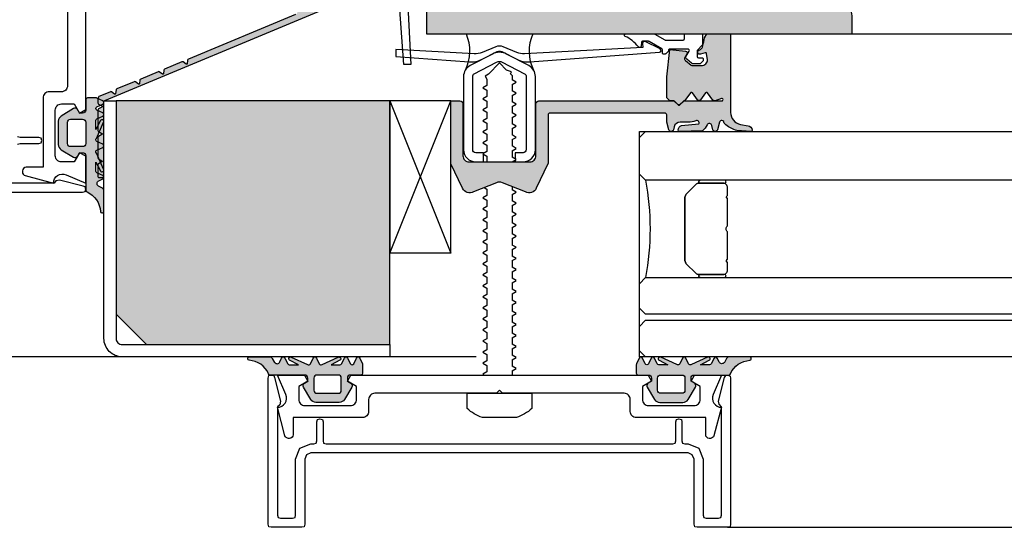
# Model space of a CAD drawing. Units: millimetres. Extents: x 3810838 to 3998203, y 13598633 to 13711337.
# Drawn here: x 3819460 to 3819622, y 13616616 to 13616700 of the extents above; entities that cross this region are included whole.
import ezdxf

# ---------------------------------------------------------------- set-up
doc = ezdxf.new("R2010")
doc.units = ezdxf.units.MM
doc.header["$MEASUREMENT"] = 0
doc.linetypes.add('Traitillé fin', pattern=[150, 100, -50])
doc.layers.add('3BM3-AB-CV1 Façades', color=7, linetype='Continuous')

msp = doc.modelspace()

# ---------------------------------------------------------------- hatches: boundary and pattern name
at = {"layer": '3BM3-AB-CV1 Façades', "linetype": 'Continuous', "lineweight": 0}
for points in [[(3819527.35, 13616697.44), (3819597.35, 13616697.44), (3819597.35, 13616699.94, 0.414214), (3819592.85, 13616704.44), (3819543.35, 13616704.44, -0.414214), (3819534.35, 13616713.44), (3819534.35, 13616762.94, 0.414214), (3819529.85, 13616767.44), (3819527.35, 13616767.44)], [(3819521.36, 13616646.44), (3819521.36, 13616686.45), (3819476.35, 13616686.45), (3819476.35, 13616651.44), (3819481.35, 13616646.44)]]:
    msp.add_hatch(color=8, dxfattribs=at).paths.add_polyline_path(points)
at = {"layer": '3BM3-AB-CV1 Façades', "linetype": 'Continuous', "lineweight": 0, "true_color": 0xb2b2b2}
for points in [[(3819473.66, 13616687.25, 0.302899), (3819473.35, 13616686.79), (3819473.35, 13616686.11, 0.267949), (3819473.45, 13616685.94), (3819474, 13616685.62, -0.57735), (3819474, 13616685.45), (3819473.45, 13616685.13, 0.267949), (3819473.35, 13616684.96), (3819473.35, 13616681.61, 0.267949), (3819473.45, 13616681.44), (3819474, 13616681.12, -0.57735), (3819474, 13616680.95), (3819473.45, 13616680.63, 0.267949), (3819473.35, 13616680.46), (3819473.35, 13616677.11, 0.267949), (3819473.45, 13616676.94), (3819474, 13616676.62, -0.57735), (3819474, 13616676.45), (3819473.45, 13616676.13, 0.267949), (3819473.35, 13616675.96), (3819473.35, 13616674.03, 0.267949), (3819473.45, 13616673.86), (3819474.15, 13616673.86, 0.414214), (3819474.35, 13616674.06), (3819474.35, 13616686.32, -0.302899), (3819474.47, 13616686.5), (3819510.3, 13616701.41, -0.098906), (3819510.5, 13616701.45), (3819516.35, 13616701.45), (3819516.35, 13616702.95, 0.414214), (3819515.85, 13616703.45), (3819507.35, 13616703.45, -0.414214), (3819506.35, 13616704.45), (3819506.35, 13616714.45, -0.414214), (3819507.35, 13616715.45), (3819515.85, 13616715.45, 0.414214), (3819516.35, 13616715.95), (3819516.35, 13616738.09, 0.198912), (3819516.29, 13616738.23), (3819515.71, 13616738.81, -0.414214), (3819515.71, 13616739.09), (3819516.29, 13616739.68, 0.198912), (3819516.35, 13616739.82), (3819516.35, 13616746, -1.177731), (3819516.74, 13616745.94), (3819516.38, 13616744.89, 0.323922), (3819516.49, 13616744.55), (3819517.67, 13616743.66, -0.5), (3819517.67, 13616743.34), (3819516.54, 13616742.49, 0.5), (3819516.54, 13616742.01), (3819517.67, 13616741.16, -0.5), (3819517.67, 13616740.84), (3819516.43, 13616739.91, 0.211267), (3819516.35, 13616739.77, -0.174469), (3819516.29, 13616739.65), (3819515.77, 13616739.13, 0.414214), (3819515.77, 13616738.78), (3819516.3, 13616738.25, -0.198912), (3819516.36, 13616738.11), (3819516.36, 13616737.53, 0.198912), (3819516.42, 13616737.38), (3819516.79, 13616737.01, 0.198912), (3819516.93, 13616736.95), (3819520.31, 13616736.95, 0.027777), (3819520.33, 13616736.95), (3819524.8, 13616737.45), (3819524.51, 13616740.06, 0.549389), (3819524.05, 13616740.28), (3819523.5, 13616739.94, -0.375129), (3819522.98, 13616740.03), (3819522.24, 13616740.94, -0.172955), (3819522.15, 13616741.19), (3819522.15, 13616742.65, -0.414214), (3819523.15, 13616743.65), (3819524.1, 13616743.5, -0.450044), (3819524.26, 13616743.25), (3819524.03, 13616742.51, 0.969791), (3819524.7, 13616742.28), (3819524.8, 13616742.49, -0.182347), (3819525.38, 13616742.9, -0.008522), (3819526.73, 13616743.13), (3819527.35, 13616743.55), (3819527.35, 13616747.45), (3819514.46, 13616747.45, -0.363292), (3819512.5, 13616749.1), (3819512.28, 13616750.33, 0.33767), (3819511.56, 13616750.99, 0.451773), (3819511.35, 13616750.79), (3819511.51, 13616748.48, 0.101228), (3819512.44, 13616746.67, 0.131185), (3819512.85, 13616746.36), (3819512.99, 13616746.31, -0.270556), (3819513.15, 13616746.03, -0.343975), (3819512.85, 13616745.63), (3819511.65, 13616745.3, 0.767327), (3819511.65, 13616744.53), (3819512.32, 13616744.35, -0.743454), (3819512.44, 13616743.59, 0.106206), (3819511.45, 13616742.82), (3819511.35, 13616739.09, 0.439058), (3819511.55, 13616738.84, 0.33767), (3819512.34, 13616739.39), (3819512.6, 13616742.24, -0.678563), (3819513.11, 13616741.71, 0.106206), (3819512.85, 13616740.48), (3819512.85, 13616739.14, -0.339454), (3819512.11, 13616738.17), (3819511.65, 13616738.05, 0.767327), (3819511.65, 13616737.28), (3819512.85, 13616736.95), (3819514.05, 13616736.95, -0.414214), (3819514.35, 13616736.65), (3819514.35, 13616717.75, -0.414214), (3819514.05, 13616717.45), (3819506.16, 13616717.45, 0.111726), (3819506.03, 13616717.42), (3819502.01, 13616715.51, 0.428472), (3819501.42, 13616713.72), (3819502.93, 13616709.93, -0.251879), (3819502.93, 13616708.98), (3819501.42, 13616705.19, 0.428472), (3819502.01, 13616703.4), (3819505.87, 13616701.56, -0.648825), (3819505.85, 13616700.64), (3819488.23, 13616693.31, 0.273031), (3819488.11, 13616693.15), (3819488.04, 13616692.54, -0.57735), (3819487.89, 13616692.48), (3819487.37, 13616692.85, 0.267949), (3819487.17, 13616692.87), (3819484.31, 13616691.68, 0.273031), (3819484.19, 13616691.52), (3819484.12, 13616690.91, -0.57735), (3819483.96, 13616690.84), (3819483.45, 13616691.22, 0.267949), (3819483.25, 13616691.24), (3819480.39, 13616690.05, 0.273031), (3819480.26, 13616689.89), (3819480.2, 13616689.28, -0.57735), (3819480.04, 13616689.21), (3819479.53, 13616689.59, 0.267949), (3819479.33, 13616689.61), (3819476.46, 13616688.42, 0.273031), (3819476.34, 13616688.25), (3819476.27, 13616687.65, -0.57735), (3819476.11, 13616687.58), (3819475.6, 13616687.95, 0.267949), (3819475.4, 13616687.97)], [(3819531.36, 13616676.25, 0.111726), (3819531.39, 13616676.12), (3819533.31, 13616672.1, 0.428472), (3819535.1, 13616671.51), (3819538.89, 13616673.01, -0.251879), (3819539.84, 13616673.01), (3819543.63, 13616671.51, 0.428472), (3819545.42, 13616672.1), (3819547.33, 13616676.12, 0.111726), (3819547.36, 13616676.25), (3819547.36, 13616684.14, -0.414214), (3819547.66, 13616684.44), (3819566.56, 13616684.44, -0.414214), (3819566.86, 13616684.14), (3819566.86, 13616682.94), (3819567.19, 13616681.73, 0.767327), (3819567.96, 13616681.73), (3819568.08, 13616682.2, -0.339454), (3819569.05, 13616682.94), (3819570.39, 13616682.94, 0.106206), (3819571.62, 13616683.2, -0.678563), (3819572.15, 13616682.69), (3819569.3, 13616682.43, 0.33767), (3819568.75, 13616681.64, 0.439058), (3819569, 13616681.44), (3819572.73, 13616681.54, 0.106206), (3819573.51, 13616682.53, -0.743454), (3819574.26, 13616682.41), (3819574.44, 13616681.73, 0.767327), (3819575.21, 13616681.73), (3819575.54, 13616682.94, -0.343975), (3819575.93, 13616683.24, -0.270556), (3819576.22, 13616683.08), (3819576.27, 13616682.94, 0.131185), (3819576.58, 13616682.52, 0.101228), (3819578.39, 13616681.6), (3819580.7, 13616681.44, 0.451773), (3819580.9, 13616681.65, 0.33767), (3819580.24, 13616682.37), (3819579.01, 13616682.59, -0.363292), (3819577.36, 13616684.55), (3819577.36, 13616697.44), (3819573.46, 13616697.44), (3819573.04, 13616696.82, -0.008522), (3819572.81, 13616695.47, -0.182347), (3819572.4, 13616694.89), (3819572.19, 13616694.79, 0.969791), (3819572.42, 13616694.12), (3819573.16, 13616694.35, -0.450044), (3819573.41, 13616694.19), (3819573.56, 13616693.24, -0.414214), (3819572.56, 13616692.24), (3819571.1, 13616692.24, -0.172955), (3819570.85, 13616692.33), (3819569.94, 13616693.07, -0.375129), (3819569.85, 13616693.59), (3819570.19, 13616694.14, 0.549389), (3819569.97, 13616694.6), (3819567.36, 13616694.89), (3819566.87, 13616690.42, 0.027777), (3819566.86, 13616690.39), (3819566.86, 13616687.02, 0.198912), (3819566.92, 13616686.88), (3819567.3, 13616686.51, 0.198912), (3819567.44, 13616686.45), (3819568.02, 13616686.45, -0.198912), (3819568.16, 13616686.39), (3819568.69, 13616685.86, 0.414214), (3819569.04, 13616685.86), (3819569.56, 13616686.38, -0.174469), (3819569.68, 13616686.44, 0.211267), (3819569.82, 13616686.52), (3819570.75, 13616687.76, -0.5), (3819571.07, 13616687.76), (3819571.92, 13616686.63, 0.5), (3819572.4, 13616686.63), (3819573.25, 13616687.76, -0.5), (3819573.57, 13616687.76), (3819574.46, 13616686.58, 0.323922), (3819574.8, 13616686.47), (3819575.85, 13616686.83, -1.177731), (3819575.91, 13616686.44), (3819569.73, 13616686.44, 0.198912), (3819569.59, 13616686.38), (3819569.01, 13616685.8, -0.414214), (3819568.72, 13616685.8), (3819568.14, 13616686.38, 0.198912), (3819568, 13616686.44), (3819545.86, 13616686.44, 0.414214), (3819545.36, 13616685.94), (3819545.36, 13616677.44, -0.414214), (3819544.36, 13616676.44), (3819534.36, 13616676.44, -0.414214), (3819533.36, 13616677.44), (3819533.36, 13616685.94, 0.414214), (3819532.86, 13616686.44), (3819531.36, 13616686.44)]]:
    msp.add_hatch(color=253, dxfattribs=at).paths.add_polyline_path(points)
h = msp.add_hatch(color=253, dxfattribs=at)
h.paths.add_polyline_path([(3819467.33, 13616683.97, 0.263431), (3819466.85, 13616683.12), (3819466.85, 13616679.29, 0.263427), (3819467.33, 13616678.43), (3819469.34, 13616677.23, 0.419155), (3819470.03, 13616677.41), (3819470.35, 13616677.95), (3819470.85, 13616677.95, -0.414213), (3819471.35, 13616677.45), (3819471.35, 13616671.78, 0.330323), (3819471.57, 13616671.5, -0.277332), (3819473.77, 13616668.29, 1.021113), (3819474.35, 13616668.44), (3819474.35, 13616671.68, 0.270798), (3819474.09, 13616672.11), (3819473.43, 13616672.48, -0.581309), (3819473.5, 13616673.35), (3819474.14, 13616673.65, 0.63707), (3819474.14, 13616674.19), (3819473.19, 13616674.63, -0.291473), (3819473.01, 13616674.91), (3819473.01, 13616676.41), (3819473.77, 13616674.95, 0.92832), (3819474.3, 13616675.22), (3819473.1, 13616677.89, -0.520567), (3819473.19, 13616678.37), (3819474.14, 13616678.82, 0.63707), (3819474.14, 13616679.36), (3819473.19, 13616679.81, -0.520567), (3819473.1, 13616680.29), (3819474.3, 13616682.96, 0.92832), (3819473.77, 13616683.23), (3819473.01, 13616681.77), (3819473.01, 13616683.24, -0.291473), (3819473.19, 13616683.51), (3819474.14, 13616683.96, 0.63707), (3819474.14, 13616684.5), (3819473.19, 13616684.94, -0.63707), (3819473.19, 13616685.49), (3819474.14, 13616685.93, 0.63707), (3819474.14, 13616686.48), (3819473.18, 13616686.93, 0.109518), (3819473.05, 13616686.95), (3819471.65, 13616686.95, 0.41421), (3819471.35, 13616686.65), (3819471.35, 13616684.95, -0.414187), (3819470.85, 13616684.45), (3819470.35, 13616684.45), (3819470.03, 13616685, 0.419151), (3819469.34, 13616685.18)])
h.paths.add_polyline_path([(3819468.35, 13616682.95, -0.414214), (3819468.85, 13616683.45), (3819470.85, 13616683.45, -0.414214), (3819471.35, 13616682.95), (3819471.35, 13616679.45, -0.414214), (3819470.85, 13616678.95), (3819468.85, 13616678.95, -0.414214), (3819468.35, 13616679.45)], flags=0)
h = msp.add_hatch(color=253, dxfattribs=at)
h.paths.add_polyline_path([(3819498.36, 13616644.44, 1.021113), (3819498.21, 13616643.86, -0.277332), (3819501.41, 13616641.65, 0.330323), (3819501.7, 13616641.44), (3819507.36, 13616641.44, -0.414213), (3819507.86, 13616640.94), (3819507.86, 13616640.44), (3819507.32, 13616640.12, 0.419155), (3819507.14, 13616639.43), (3819508.34, 13616637.42, 0.263427), (3819509.2, 13616636.94), (3819513.03, 13616636.94, 0.263431), (3819513.89, 13616637.42), (3819515.09, 13616639.43, 0.419151), (3819514.91, 13616640.12), (3819514.36, 13616640.44), (3819514.36, 13616640.94, -0.414187), (3819514.86, 13616641.44), (3819516.56, 13616641.44, 0.41421), (3819516.86, 13616641.74), (3819516.86, 13616643.14, 0.109518), (3819516.84, 13616643.27), (3819516.39, 13616644.23, 0.63707), (3819515.84, 13616644.23), (3819515.4, 13616643.27, -0.63707), (3819514.85, 13616643.27), (3819514.41, 13616644.23, 0.63707), (3819513.87, 13616644.23), (3819513.42, 13616643.27, -0.291473), (3819513.15, 13616643.1), (3819511.68, 13616643.1), (3819513.14, 13616643.86, 0.92832), (3819512.87, 13616644.39), (3819510.2, 13616643.19, -0.520567), (3819509.72, 13616643.27), (3819509.27, 13616644.23, 0.63707), (3819508.73, 13616644.23), (3819508.28, 13616643.27, -0.520567), (3819507.8, 13616643.19), (3819505.13, 13616644.39, 0.92832), (3819504.87, 13616643.86), (3819506.32, 13616643.1), (3819504.82, 13616643.1, -0.291473), (3819504.55, 13616643.27), (3819504.1, 13616644.23, 0.63707), (3819503.56, 13616644.23), (3819503.26, 13616643.59, -0.581309), (3819502.39, 13616643.52), (3819502.02, 13616644.18, 0.270798), (3819501.59, 13616644.44)])
h.paths.add_polyline_path([(3819508.86, 13616640.94, -0.414214), (3819509.36, 13616641.44), (3819512.86, 13616641.44, -0.414214), (3819513.36, 13616640.94), (3819513.36, 13616638.94, -0.414214), (3819512.86, 13616638.44), (3819509.36, 13616638.44, -0.414214), (3819508.86, 13616638.94)], flags=0)
h = msp.add_hatch(color=253, dxfattribs=at)
h.paths.add_polyline_path([(3819561.86, 13616643.14), (3819561.86, 13616641.74, 0.41421), (3819562.16, 13616641.44), (3819563.86, 13616641.44, -0.414187), (3819564.36, 13616640.94), (3819564.36, 13616640.44), (3819563.82, 13616640.12, 0.419151), (3819563.64, 13616639.43), (3819564.84, 13616637.42, 0.263431), (3819565.7, 13616636.94), (3819569.53, 13616636.94, 0.263427), (3819570.39, 13616637.42), (3819571.59, 13616639.43, 0.419155), (3819571.41, 13616640.12), (3819570.86, 13616640.44), (3819570.86, 13616640.94, -0.414213), (3819571.36, 13616641.44), (3819577.03, 13616641.44, 0.330323), (3819577.32, 13616641.65, -0.277332), (3819580.52, 13616643.86, 1.021113), (3819580.37, 13616644.44), (3819577.14, 13616644.44, 0.270798), (3819576.71, 13616644.18), (3819576.33, 13616643.52, -0.581309), (3819575.47, 13616643.59), (3819575.17, 13616644.23, 0.63707), (3819574.63, 13616644.23), (3819574.18, 13616643.27, -0.291473), (3819573.91, 13616643.1), (3819572.4, 13616643.1), (3819573.86, 13616643.86, 0.92832), (3819573.59, 13616644.39), (3819570.93, 13616643.19, -0.520567), (3819570.44, 13616643.27), (3819570, 13616644.23, 0.63707), (3819569.46, 13616644.23), (3819569.01, 13616643.27, -0.520567), (3819568.53, 13616643.19), (3819565.86, 13616644.39, 0.92832), (3819565.59, 13616643.86), (3819567.05, 13616643.1), (3819565.58, 13616643.1, -0.291473), (3819565.31, 13616643.27), (3819564.86, 13616644.23, 0.63707), (3819564.32, 13616644.23), (3819563.87, 13616643.27, -0.63707), (3819563.33, 13616643.27), (3819562.89, 13616644.23, 0.63707), (3819562.34, 13616644.23), (3819561.89, 13616643.27, 0.109518)])
h.paths.add_polyline_path([(3819565.36, 13616638.94), (3819565.36, 13616640.94, -0.414214), (3819565.86, 13616641.44), (3819569.36, 13616641.44, -0.414214), (3819569.86, 13616640.94), (3819569.86, 13616638.94, -0.414214), (3819569.36, 13616638.44), (3819565.86, 13616638.44, -0.414214)], flags=0)

# ---------------------------------------------------------------- linework, layer by layer
at = {"layer": '3BM3-AB-CV1 Façades', "linetype": 'Continuous'}
for p, q in [((3819539.36, 13616692.69), (3819537.54, 13616690.87)), ((3819539.36, 13616692.69), (3819540.54, 13616691.52)), ((3819537.54, 13616690.87), (3819537.04, 13616690.49)), ((3819537.04, 13616690.49), (3819537.28, 13616690.05)), ((3819541.33, 13616691.23), (3819540.54, 13616691.52)), ((3819541.17, 13616690.89), (3819541.33, 13616691.23)), ((3819541.17, 13616690.89), (3819541.45, 13616690.61)), ((3819541.45, 13616690.61), (3819541.45, 13616689.91)), ((3819537.28, 13616689), (3819536.61, 13616688.62)), ((3819537.28, 13616690.05), (3819537.28, 13616689)), ((3819542.11, 13616689.52), (3819541.45, 13616689.91)), ((3819541.45, 13616689.14), (3819542.11, 13616689.52)), ((3819541.45, 13616689.14), (3819541.45, 13616688.1)), ((3819536.61, 13616688.62), (3819537.28, 13616688.24)), ((3819537.28, 13616687.19), (3819536.61, 13616686.81)), ((3819537.28, 13616688.24), (3819537.28, 13616687.19)), ((3819542.11, 13616687.71), (3819541.45, 13616688.1)), ((3819541.45, 13616687.33), (3819542.11, 13616687.71)), ((3819541.45, 13616687.33), (3819541.45, 13616686.29)), ((3819536.61, 13616686.81), (3819537.28, 13616686.43)), ((3819537.28, 13616686.43), (3819537.28, 13616685.38)), ((3819542.11, 13616685.9), (3819541.45, 13616686.29)), ((3819541.45, 13616685.52), (3819542.11, 13616685.9)), ((3819541.45, 13616685.52), (3819541.45, 13616684.48)), ((3819537.28, 13616685.38), (3819536.61, 13616685)), ((3819536.61, 13616685), (3819537.28, 13616684.62)), ((3819537.28, 13616684.62), (3819537.28, 13616683.57)), ((3819542.11, 13616684.09), (3819541.45, 13616684.48)), ((3819541.45, 13616683.71), (3819542.11, 13616684.09)), ((3819537.28, 13616683.57), (3819536.61, 13616683.19)), ((3819536.61, 13616683.19), (3819537.28, 13616682.81)), ((3819537.28, 13616682.81), (3819537.28, 13616681.76)), ((3819541.45, 13616683.71), (3819541.45, 13616682.67)), ((3819542.11, 13616682.28), (3819541.45, 13616682.67)), ((3819541.45, 13616681.9), (3819542.11, 13616682.28)), ((3819537.28, 13616681.76), (3819536.61, 13616681.38)), ((3819536.61, 13616681.38), (3819537.28, 13616681)), ((3819537.28, 13616681), (3819537.28, 13616679.95)), ((3819541.45, 13616681.9), (3819541.45, 13616680.86)), ((3819542.11, 13616680.47), (3819541.45, 13616680.86)), ((3819537.28, 13616679.95), (3819536.61, 13616679.57)), ((3819536.61, 13616679.57), (3819537.28, 13616679.19)), ((3819537.28, 13616679.19), (3819537.28, 13616678.14)), ((3819541.45, 13616680.09), (3819542.11, 13616680.47)), ((3819541.45, 13616680.09), (3819541.45, 13616679.05)), ((3819542.11, 13616678.66), (3819541.45, 13616679.05)), ((3819537.28, 13616678.14), (3819536.61, 13616677.76)), ((3819536.61, 13616677.76), (3819537.28, 13616677.38)), ((3819537.28, 13616677.38), (3819537.28, 13616676.44)), ((3819541.45, 13616678.28), (3819542.11, 13616678.66)), ((3819541.45, 13616678.28), (3819541.45, 13616677.24)), ((3819542.11, 13616676.85), (3819541.45, 13616677.24)), ((3819541.45, 13616676.47), (3819542.11, 13616676.85)), ((3819541.45, 13616676.47), (3819541.45, 13616676.44)), ((3819537.28, 13616670.94), (3819536.61, 13616670.56)), ((3819536.87, 13616672.22), (3819537.28, 13616671.98)), ((3819537.28, 13616671.98), (3819537.28, 13616670.94)), ((3819541.45, 13616672.38), (3819541.45, 13616671.84)), ((3819542.11, 13616671.46), (3819541.45, 13616671.84)), ((3819541.45, 13616671.08), (3819542.11, 13616671.46)), ((3819541.45, 13616671.08), (3819541.45, 13616670.03)), ((3819536.61, 13616670.56), (3819537.28, 13616670.17)), ((3819537.28, 13616670.17), (3819537.28, 13616669.13)), ((3819542.11, 13616669.65), (3819541.45, 13616670.03)), ((3819541.45, 13616669.27), (3819542.11, 13616669.65)), ((3819537.28, 13616669.13), (3819536.61, 13616668.75)), ((3819536.61, 13616668.75), (3819537.28, 13616668.36)), ((3819537.28, 13616668.36), (3819537.28, 13616667.32)), ((3819541.45, 13616669.27), (3819541.45, 13616668.22)), ((3819542.11, 13616667.84), (3819541.45, 13616668.22)), ((3819541.45, 13616667.46), (3819542.11, 13616667.84)), ((3819537.28, 13616667.32), (3819536.61, 13616666.94)), ((3819536.61, 13616666.94), (3819537.28, 13616666.55)), ((3819537.28, 13616666.55), (3819537.28, 13616665.51)), ((3819541.45, 13616667.46), (3819541.45, 13616666.41)), ((3819542.11, 13616666.03), (3819541.45, 13616666.41)), ((3819537.28, 13616665.51), (3819536.61, 13616665.13)), ((3819536.61, 13616665.13), (3819537.28, 13616664.74)), ((3819537.28, 13616664.74), (3819537.28, 13616663.7)), ((3819541.45, 13616665.65), (3819542.11, 13616666.03)), ((3819541.45, 13616665.65), (3819541.45, 13616664.6)), ((3819542.11, 13616664.22), (3819541.45, 13616664.6)), ((3819537.28, 13616663.7), (3819536.61, 13616663.32)), ((3819536.61, 13616663.32), (3819537.28, 13616662.93)), ((3819537.28, 13616662.93), (3819537.28, 13616661.89)), ((3819541.45, 13616663.84), (3819542.11, 13616664.22)), ((3819541.45, 13616663.84), (3819541.45, 13616662.79)), ((3819537.28, 13616661.89), (3819536.61, 13616661.51)), ((3819536.61, 13616661.51), (3819537.28, 13616661.12)), ((3819542.11, 13616662.41), (3819541.45, 13616662.79)), ((3819541.45, 13616662.03), (3819542.11, 13616662.41)), ((3819541.45, 13616662.03), (3819541.45, 13616660.98)), ((3819537.28, 13616660.08), (3819536.61, 13616659.7)), ((3819536.61, 13616659.7), (3819537.28, 13616659.31)), ((3819537.28, 13616661.12), (3819537.28, 13616660.08)), ((3819542.11, 13616660.6), (3819541.45, 13616660.98)), ((3819541.45, 13616660.22), (3819542.11, 13616660.6)), ((3819541.45, 13616660.22), (3819541.45, 13616659.17)), ((3819537.28, 13616658.27), (3819536.61, 13616657.89)), ((3819537.28, 13616659.31), (3819537.28, 13616658.27)), ((3819542.11, 13616658.79), (3819541.45, 13616659.17)), ((3819541.45, 13616658.41), (3819542.11, 13616658.79)), ((3819541.45, 13616658.41), (3819541.45, 13616657.36)), ((3819536.61, 13616657.89), (3819537.28, 13616657.5)), ((3819537.28, 13616656.46), (3819536.61, 13616656.08)), ((3819537.28, 13616657.5), (3819537.28, 13616656.46)), ((3819542.11, 13616656.98), (3819541.45, 13616657.36)), ((3819541.45, 13616656.6), (3819542.11, 13616656.98)), ((3819541.45, 13616656.6), (3819541.45, 13616655.55)), ((3819536.61, 13616656.08), (3819537.28, 13616655.69)), ((3819537.28, 13616655.69), (3819537.28, 13616654.65)), ((3819542.11, 13616655.17), (3819541.45, 13616655.55)), ((3819541.45, 13616654.79), (3819542.11, 13616655.17)), ((3819541.45, 13616654.79), (3819541.45, 13616653.74)), ((3819537.28, 13616654.65), (3819536.61, 13616654.27)), ((3819536.61, 13616654.27), (3819537.28, 13616653.88)), ((3819537.28, 13616653.88), (3819537.28, 13616652.84)), ((3819542.11, 13616653.36), (3819541.45, 13616653.74)), ((3819541.45, 13616652.98), (3819542.11, 13616653.36)), ((3819537.28, 13616652.84), (3819536.61, 13616652.46)), ((3819536.61, 13616652.46), (3819537.28, 13616652.07)), ((3819537.28, 13616652.07), (3819537.28, 13616651.03)), ((3819541.45, 13616652.98), (3819541.45, 13616651.93)), ((3819542.11, 13616651.55), (3819541.45, 13616651.93)), ((3819541.45, 13616651.17), (3819542.11, 13616651.55)), ((3819537.28, 13616651.03), (3819536.61, 13616650.65)), ((3819536.61, 13616650.65), (3819537.28, 13616650.26)), ((3819537.28, 13616650.26), (3819537.28, 13616649.22)), ((3819541.45, 13616651.17), (3819541.45, 13616650.12)), ((3819542.11, 13616649.74), (3819541.45, 13616650.12)), ((3819537.28, 13616649.22), (3819536.61, 13616648.84)), ((3819536.61, 13616648.84), (3819537.28, 13616648.45)), ((3819537.28, 13616648.45), (3819537.28, 13616647.41)), ((3819541.45, 13616649.36), (3819542.11, 13616649.74)), ((3819541.45, 13616649.36), (3819541.45, 13616648.31)), ((3819542.11, 13616647.93), (3819541.45, 13616648.31)), ((3819537.28, 13616647.41), (3819536.61, 13616647.03)), ((3819536.61, 13616647.03), (3819537.28, 13616646.64)), ((3819537.28, 13616646.64), (3819537.28, 13616645.6)), ((3819541.45, 13616647.55), (3819542.11, 13616647.93)), ((3819541.45, 13616647.55), (3819541.45, 13616646.5)), ((3819537.28, 13616645.6), (3819536.61, 13616645.22)), ((3819536.61, 13616645.22), (3819537.28, 13616644.83)), ((3819542.11, 13616646.12), (3819541.45, 13616646.5)), ((3819541.45, 13616645.74), (3819542.11, 13616646.12)), ((3819541.45, 13616645.74), (3819541.45, 13616644.69)), ((3819537.28, 13616643.79), (3819536.61, 13616643.41)), ((3819536.61, 13616643.41), (3819537.28, 13616643.02)), ((3819537.28, 13616644.83), (3819537.28, 13616643.79)), ((3819542.11, 13616644.31), (3819541.45, 13616644.69)), ((3819541.45, 13616643.93), (3819542.11, 13616644.31)), ((3819541.45, 13616643.93), (3819541.45, 13616642.88)), ((3819537.28, 13616641.98), (3819536.61, 13616641.6)), ((3819537.28, 13616643.02), (3819537.28, 13616641.98)), ((3819542.11, 13616642.5), (3819541.45, 13616642.88)), ((3819541.45, 13616642.12), (3819542.11, 13616642.5)), ((3819541.45, 13616642.12), (3819541.45, 13616641.44)), ((3819536.61, 13616641.6), (3819536.89, 13616641.44))]:
    msp.add_line(p, q, dxfattribs=at)
at = {"layer": '3BM3-AB-CV1 Façades', "linetype": 'Traitillé fin'}
msp.add_line((3819535.53, 13616644.44), (3818995.33, 13616644.44), dxfattribs=at)
at = {"layer": '3BM3-AB-CV1 Façades', "linetype": 'Continuous', "flags": 128}
for points in [[(3819527.35, 13616697.44), (3819597.35, 13616697.44), (3819597.35, 13616699.94, 0.414214), (3819592.85, 13616704.44), (3819543.35, 13616704.44, -0.414214), (3819534.35, 13616713.44), (3819534.35, 13616762.94, 0.414214), (3819529.85, 13616767.44), (3819527.35, 13616767.44)], [(3819523.66, 13616692.44), (3819522.77, 13616704.49, -0.137558), (3819523.2, 13616706.61), (3819524.47, 13616709.09, 0.241186), (3819524.47, 13616709.82), (3819523.2, 13616712.3, -0.137558), (3819522.77, 13616714.41), (3819524.34, 13616735.75, -0.767937), (3819524.91, 13616735.86), (3819526.1, 13616733.39, -0.58514), (3819525.8, 13616732.97), (3819525.14, 13616733.03), (3819524.11, 13616713.59, 0.110493), (3819524.33, 13616712.3), (3819525.24, 13616710.06, -0.195939), (3819525.24, 13616708.85), (3819524.33, 13616706.61, 0.110493), (3819524.11, 13616705.32), (3819524.8, 13616692.44)], [(3819531.36, 13616686.44), (3819532.86, 13616686.44, -0.414214), (3819533.36, 13616685.94), (3819533.36, 13616677.44, 0.414214), (3819534.36, 13616676.44), (3819544.36, 13616676.44, 0.414214), (3819545.36, 13616677.44), (3819545.36, 13616685.94, -0.414214), (3819545.86, 13616686.44), (3819568, 13616686.44, -0.198912), (3819568.14, 13616686.38), (3819568.72, 13616685.8, 0.414214), (3819569.01, 13616685.8), (3819569.59, 13616686.38, -0.198912), (3819569.73, 13616686.44), (3819575.91, 13616686.44, 1.177731), (3819575.85, 13616686.83), (3819574.8, 13616686.47, -0.323922), (3819574.46, 13616686.58), (3819573.57, 13616687.76, 0.5), (3819573.25, 13616687.76), (3819572.4, 13616686.63, -0.5), (3819571.92, 13616686.63), (3819571.07, 13616687.76, 0.5), (3819570.75, 13616687.76), (3819569.82, 13616686.52, -0.211267), (3819569.68, 13616686.44, 0.174469), (3819569.56, 13616686.38), (3819569.04, 13616685.86, -0.414214), (3819568.69, 13616685.86), (3819568.16, 13616686.39, 0.198912), (3819568.02, 13616686.45), (3819567.44, 13616686.45, -0.198912), (3819567.3, 13616686.51), (3819566.92, 13616686.88, -0.198912), (3819566.86, 13616687.02), (3819566.86, 13616690.39, -0.027777), (3819566.87, 13616690.42), (3819567.36, 13616694.89), (3819569.97, 13616694.6, -0.549389), (3819570.19, 13616694.14), (3819569.85, 13616693.59, 0.375129), (3819569.94, 13616693.07), (3819570.85, 13616692.33, 0.172955), (3819571.1, 13616692.24), (3819572.56, 13616692.24, 0.414214), (3819573.56, 13616693.24), (3819573.41, 13616694.19, 0.450044), (3819573.16, 13616694.35), (3819572.42, 13616694.12, -0.969791), (3819572.19, 13616694.79), (3819572.4, 13616694.89, 0.182347), (3819572.81, 13616695.47, 0.008522), (3819573.04, 13616696.82), (3819573.46, 13616697.44), (3819577.36, 13616697.44), (3819577.36, 13616684.55, 0.363292), (3819579.01, 13616682.59), (3819580.24, 13616682.37, -0.33767), (3819580.9, 13616681.65, -0.451773), (3819580.7, 13616681.44), (3819578.39, 13616681.6, -0.101228), (3819576.58, 13616682.52, -0.131185), (3819576.27, 13616682.94), (3819576.22, 13616683.08, 0.270556), (3819575.94, 13616683.24, 0.343975), (3819575.54, 13616682.94), (3819575.21, 13616681.73, -0.767327), (3819574.44, 13616681.73), (3819574.26, 13616682.41, 0.743454), (3819573.51, 13616682.53, -0.106206), (3819572.73, 13616681.54), (3819569, 13616681.44, -0.439058), (3819568.75, 13616681.64, -0.33767), (3819569.3, 13616682.43), (3819572.15, 13616682.69, 0.678563), (3819571.62, 13616683.2, -0.106206), (3819570.39, 13616682.94), (3819569.05, 13616682.94, 0.339454), (3819568.08, 13616682.2), (3819567.96, 13616681.73, -0.767327), (3819567.19, 13616681.73), (3819566.86, 13616682.94), (3819566.86, 13616683.21), (3819566.86, 13616684.14, 0.414214), (3819566.56, 13616684.44), (3819547.66, 13616684.44, 0.414214), (3819547.36, 13616684.14), (3819547.36, 13616676.25, -0.111726), (3819547.33, 13616676.12), (3819545.42, 13616672.1, -0.428472), (3819543.63, 13616671.51), (3819539.84, 13616673.01, 0.251879), (3819538.89, 13616673.01), (3819535.1, 13616671.51, -0.428472), (3819533.31, 13616672.1), (3819531.39, 13616676.12, -0.111726), (3819531.36, 13616676.25)], [(3819566.36, 13616694.14, -0.414214), (3819566.16, 13616694.34), (3819566.16, 13616694.83, 0.267949), (3819566.06, 13616695), (3819563.97, 13616696.21, 0.131652), (3819563.87, 13616696.24), (3819562.89, 13616696.24, 0.409111), (3819562.69, 13616696.04), (3819562.68, 13616695.43, -0.409111), (3819562.48, 13616695.24), (3819562.4, 13616695.24, -0.237077), (3819562.16, 13616695.36, 0.131309), (3819560.02, 13616697.05, -0.813935), (3819560.09, 13616697.44), (3819564.83, 13616697.44, -0.131652), (3819564.93, 13616697.41), (3819566.57, 13616696.47, 0.131652), (3819566.67, 13616696.44), (3819569.56, 13616696.44, 0.414214), (3819569.76, 13616696.64), (3819569.76, 13616697.44), (3819572.76, 13616697.44), (3819572.76, 13616695.72, -0.198912), (3819572.71, 13616695.58), (3819571.92, 13616694.8, 0.198912), (3819571.86, 13616694.66), (3819571.86, 13616693.74, 0.414214), (3819572.06, 13616693.54), (3819572.66, 13616693.54, -0.414214), (3819572.86, 13616693.34), (3819572.86, 13616693.12, -0.198912), (3819572.81, 13616692.98), (3819572.42, 13616692.6, -0.198912), (3819572.28, 13616692.54), (3819571.21, 13616692.54, -0.171831), (3819570.95, 13616692.63), (3819570.14, 13616693.3, -0.375012), (3819570.05, 13616693.82), (3819570.55, 13616694.63, 0.64259), (3819570.35, 13616694.94), (3819567.36, 13616694.94, 0.414214), (3819567.16, 13616694.74), (3819567.16, 13616694.72, -0.198912), (3819567.11, 13616694.58), (3819566.72, 13616694.2, -0.198912), (3819566.58, 13616694.14)], [(3819522.35, 13616693.75), (3819534.4, 13616692.86, 0.137558), (3819536.52, 13616693.29), (3819539, 13616694.56, -0.241186), (3819539.73, 13616694.56), (3819542.21, 13616693.29, 0.137558), (3819544.33, 13616692.86), (3819565.66, 13616694.43, 0.767937), (3819565.77, 13616695), (3819563.31, 13616696.19, 0.58514), (3819562.88, 13616695.89), (3819562.94, 13616695.23), (3819543.5, 13616694.2, -0.110493), (3819542.21, 13616694.42), (3819539.97, 13616695.33, 0.195939), (3819538.76, 13616695.33), (3819536.52, 13616694.42, -0.110493), (3819535.23, 13616694.2), (3819522.35, 13616694.88)], [(3819471.57, 13616671.5, -0.277332), (3819473.77, 13616668.29, 1.021113), (3819474.35, 13616668.44), (3819474.35, 13616671.68, 0.270798), (3819474.09, 13616672.11), (3819473.43, 13616672.48, -0.581309), (3819473.5, 13616673.35), (3819474.14, 13616673.65, 0.63707), (3819474.14, 13616674.19), (3819473.19, 13616674.63, -0.291473), (3819473.01, 13616674.91), (3819473.01, 13616676.41), (3819473.77, 13616674.95, 0.957292), (3819474.29, 13616675.24), (3819473.1, 13616677.89, -0.520567), (3819473.19, 13616678.37), (3819474.14, 13616678.82, 0.63707), (3819474.14, 13616679.36), (3819473.19, 13616679.81, -0.520567), (3819473.1, 13616680.29), (3819474.29, 13616682.94, 0.957292), (3819473.77, 13616683.23), (3819473.01, 13616681.77), (3819473.01, 13616683.24, -0.291473), (3819473.19, 13616683.51), (3819474.14, 13616683.96, 0.63707), (3819474.14, 13616684.5), (3819473.19, 13616684.94, -0.63707), (3819473.19, 13616685.49), (3819474.14, 13616685.93, 0.63707), (3819474.14, 13616686.48), (3819473.18, 13616686.93, 0.109518), (3819473.05, 13616686.95), (3819471.65, 13616686.95, 0.41421), (3819471.35, 13616686.65), (3819471.35, 13616684.95, -0.414187), (3819470.85, 13616684.45), (3819470.35, 13616684.45), (3819470.03, 13616685, 0.419151), (3819469.34, 13616685.18), (3819467.33, 13616683.97, 0.263431), (3819466.85, 13616683.12), (3819466.85, 13616679.29, 0.263427), (3819467.33, 13616678.43), (3819469.34, 13616677.23, 0.419155), (3819470.03, 13616677.41), (3819470.35, 13616677.95), (3819470.85, 13616677.95, -0.414213), (3819471.35, 13616677.45), (3819471.35, 13616671.79, 0.336677)], [(3819521.36, 13616644.44), (3819477.35, 13616644.44, -0.414214), (3819474.35, 13616647.44), (3819474.35, 13616686.45), (3819476.35, 13616686.45), (3819476.35, 13616647.44, 0.414214), (3819477.35, 13616646.44), (3819521.36, 13616646.44)], [(3819471.35, 13616682.95), (3819471.35, 13616679.45, -0.414214), (3819470.85, 13616678.95), (3819468.85, 13616678.95, -0.414214), (3819468.35, 13616679.45), (3819468.35, 13616682.95, -0.414214), (3819468.85, 13616683.45), (3819470.85, 13616683.45, -0.414214)], [(3819563.36, 13616673.44, -0.09375), (3819563.36, 13616657.44), (3819572.36, 13616657.44, -1), (3819572.36, 13616657.94), (3819572.17, 13616657.94, -0.198912), (3819571.64, 13616658.16), (3819570.08, 13616659.72, -0.198912), (3819569.86, 13616660.25), (3819569.86, 13616670.63, -0.198912), (3819570.08, 13616671.16), (3819571.64, 13616672.72, -0.198912), (3819572.17, 13616672.94), (3819572.36, 13616672.94, -1), (3819572.36, 13616673.44)], [(3819576.86, 13616658.69), (3819576.86, 13616659.94), (3819576.61, 13616660.19), (3819576.86, 13616660.44), (3819576.86, 13616664.94, -0.497519), (3819576.86, 13616665.94), (3819576.86, 13616670.44), (3819576.61, 13616670.69), (3819576.86, 13616670.94), (3819576.86, 13616672.19, 0.414214), (3819576.11, 13616672.94), (3819572.17, 13616672.94, 0.198912), (3819571.64, 13616672.72), (3819570.08, 13616671.16, 0.198912), (3819569.86, 13616670.63), (3819569.86, 13616660.25, 0.198912), (3819570.08, 13616659.72), (3819571.64, 13616658.16, 0.198912), (3819572.17, 13616657.94), (3819576.11, 13616657.94, 0.414214)], [(3819572.36, 13616673.44, 1), (3819572.36, 13616672.94), (3819576.36, 13616672.94, 1), (3819576.36, 13616673.44)], [(3819572.36, 13616657.94, 1), (3819572.36, 13616657.44), (3819576.36, 13616657.44, 1), (3819576.36, 13616657.94)], [(3819501.41, 13616641.65, 0.277332), (3819498.21, 13616643.86, -1.021113), (3819498.36, 13616644.44), (3819501.59, 13616644.44, -0.270798), (3819502.02, 13616644.18), (3819502.39, 13616643.52, 0.581309), (3819503.26, 13616643.59), (3819503.56, 13616644.23, -0.63707), (3819504.1, 13616644.23), (3819504.55, 13616643.27, 0.291473), (3819504.82, 13616643.1), (3819506.32, 13616643.1), (3819504.87, 13616643.86, -0.957292), (3819505.15, 13616644.38), (3819507.8, 13616643.19, 0.520567), (3819508.28, 13616643.27), (3819508.73, 13616644.23, -0.63707), (3819509.27, 13616644.23), (3819509.72, 13616643.27, 0.520567), (3819510.2, 13616643.19), (3819512.85, 13616644.38, -0.957292), (3819513.14, 13616643.86), (3819511.68, 13616643.1), (3819513.15, 13616643.1, 0.291473), (3819513.42, 13616643.27), (3819513.87, 13616644.23, -0.63707), (3819514.41, 13616644.23), (3819514.85, 13616643.27, 0.63707), (3819515.4, 13616643.27), (3819515.84, 13616644.23, -0.63707), (3819516.39, 13616644.23), (3819516.84, 13616643.27, -0.109518), (3819516.86, 13616643.14), (3819516.86, 13616641.74, -0.41421), (3819516.56, 13616641.44), (3819514.86, 13616641.44, 0.414187), (3819514.36, 13616640.94), (3819514.36, 13616640.44), (3819514.91, 13616640.12, -0.419151), (3819515.09, 13616639.43), (3819513.89, 13616637.42, -0.263431), (3819513.03, 13616636.94), (3819509.2, 13616636.94, -0.263427), (3819508.34, 13616637.42), (3819507.14, 13616639.43, -0.419155), (3819507.32, 13616640.12), (3819507.86, 13616640.44), (3819507.86, 13616640.94, 0.414213), (3819507.36, 13616641.44), (3819501.7, 13616641.44, -0.336677)], [(3819577.32, 13616641.65, -0.277332), (3819580.52, 13616643.86, 1.021113), (3819580.37, 13616644.44), (3819577.14, 13616644.44, 0.270798), (3819576.71, 13616644.18), (3819576.33, 13616643.52, -0.581309), (3819575.47, 13616643.59), (3819575.17, 13616644.23, 0.63707), (3819574.63, 13616644.23), (3819574.18, 13616643.27, -0.291473), (3819573.91, 13616643.1), (3819572.4, 13616643.1), (3819573.86, 13616643.86, 0.957292), (3819573.58, 13616644.38), (3819570.93, 13616643.19, -0.520567), (3819570.44, 13616643.27), (3819570, 13616644.23, 0.63707), (3819569.46, 13616644.23), (3819569.01, 13616643.27, -0.520567), (3819568.53, 13616643.19), (3819565.88, 13616644.38, 0.957292), (3819565.59, 13616643.86), (3819567.05, 13616643.1), (3819565.58, 13616643.1, -0.291473), (3819565.31, 13616643.27), (3819564.86, 13616644.23, 0.63707), (3819564.32, 13616644.23), (3819563.87, 13616643.27, -0.63707), (3819563.33, 13616643.27), (3819562.89, 13616644.23, 0.63707), (3819562.34, 13616644.23), (3819561.89, 13616643.27, 0.109518), (3819561.86, 13616643.14), (3819561.86, 13616641.74, 0.41421), (3819562.16, 13616641.44), (3819563.86, 13616641.44, -0.414187), (3819564.36, 13616640.94), (3819564.36, 13616640.44), (3819563.82, 13616640.12, 0.419151), (3819563.64, 13616639.43), (3819564.84, 13616637.42, 0.263431), (3819565.7, 13616636.94), (3819569.53, 13616636.94, 0.263427), (3819570.39, 13616637.42), (3819571.59, 13616639.43, 0.419155), (3819571.41, 13616640.12), (3819570.86, 13616640.44), (3819570.86, 13616640.94, -0.414213), (3819571.36, 13616641.44), (3819577.03, 13616641.44, 0.336677)], [(3819539.36, 13616638.94), (3819538.86, 13616638.44), (3819518.86, 13616638.44, 0.414214), (3819517.86, 13616637.44), (3819517.86, 13616635.44, -0.414214), (3819516.86, 13616634.44), (3819505.46, 13616634.44), (3819505.46, 13616631.64, -0.414214), (3819504.86, 13616631.04), (3819504.69, 13616631.04, -0.339454), (3819504.11, 13616631.48), (3819502.86, 13616636.14, 0.538963), (3819504.24, 13616638.23), (3819502.86, 13616641.44), (3819507.29, 13616641.44), (3819507.86, 13616640.44), (3819506.36, 13616639.57), (3819506.36, 13616637.44, 0.414214), (3819507.36, 13616636.44), (3819514.86, 13616636.44, 0.414214), (3819515.86, 13616637.44), (3819515.86, 13616639.57), (3819514.36, 13616640.44), (3819514.94, 13616641.44), (3819539.36, 13616641.44), (3819563.79, 13616641.44), (3819564.36, 13616640.44), (3819562.86, 13616639.57), (3819562.86, 13616637.44, 0.414214), (3819563.86, 13616636.44), (3819571.36, 13616636.44, 0.414214), (3819572.36, 13616637.44), (3819572.36, 13616639.57), (3819570.86, 13616640.44), (3819571.44, 13616641.44), (3819575.86, 13616641.44), (3819574.49, 13616638.23, 0.538963), (3819575.86, 13616636.14), (3819574.62, 13616631.48, -0.339454), (3819574.04, 13616631.04), (3819573.86, 13616631.04, -0.414214), (3819573.26, 13616631.64), (3819573.26, 13616634.44), (3819561.86, 13616634.44, -0.414214), (3819560.86, 13616635.44), (3819560.86, 13616637.44, 0.414214), (3819559.86, 13616638.44), (3819539.86, 13616638.44)], [(3819512.86, 13616641.44), (3819509.36, 13616641.44, 0.414214), (3819508.86, 13616640.94), (3819508.86, 13616638.94, 0.414214), (3819509.36, 13616638.44), (3819512.86, 13616638.44, 0.414214), (3819513.36, 13616638.94), (3819513.36, 13616640.94, 0.414214)], [(3819565.86, 13616641.44), (3819569.36, 13616641.44, -0.414214), (3819569.86, 13616640.94), (3819569.86, 13616638.94, -0.414214), (3819569.36, 13616638.44), (3819565.86, 13616638.44, -0.414214), (3819565.36, 13616638.94), (3819565.36, 13616640.94, -0.414214)], [(3819534.04, 13616635.94), (3819534.04, 13616638.44), (3819544.69, 13616638.44), (3819544.69, 13616635.94, -0.095875), (3819542.16, 13616634.44), (3819536.56, 13616634.44, -0.095875)]]:
    msp.add_lwpolyline(points, format="xyb", close=True, dxfattribs=at)
for points in [[(3819468.35, 13616708.95), (3819468.35, 13616688.95, -0.414214), (3819467.35, 13616687.95), (3819465.35, 13616687.95, 0.414214), (3819464.35, 13616686.95), (3819464.35, 13616675.55), (3819461.55, 13616675.55, 0.414214), (3819460.95, 13616674.95), (3819460.95, 13616674.78, 0.339454), (3819461.39, 13616674.2), (3819466.05, 13616672.95, -0.538963), (3819468.14, 13616674.33), (3819471.35, 13616672.95), (3819471.35, 13616677.38), (3819470.35, 13616677.95), (3819469.48, 13616676.45), (3819467.35, 13616676.45, -0.414214), (3819466.35, 13616677.45), (3819466.35, 13616684.95, -0.414214), (3819467.35, 13616685.95), (3819469.48, 13616685.95), (3819470.35, 13616684.45), (3819471.35, 13616685.03), (3819471.35, 13616709.45)], [(3819505.85, 13616700.64), (3819488.23, 13616693.31, 0.273031), (3819488.11, 13616693.15), (3819488.04, 13616692.54, -0.57735), (3819487.89, 13616692.48), (3819487.37, 13616692.85, 0.267949), (3819487.17, 13616692.87), (3819484.31, 13616691.68, 0.273031), (3819484.19, 13616691.52), (3819484.12, 13616690.91, -0.57735), (3819483.96, 13616690.84), (3819483.45, 13616691.22, 0.267949), (3819483.25, 13616691.24), (3819480.39, 13616690.05, 0.273031), (3819480.26, 13616689.89), (3819480.2, 13616689.28, -0.57735), (3819480.04, 13616689.21), (3819479.53, 13616689.59, 0.267949), (3819479.33, 13616689.61), (3819476.46, 13616688.42, 0.273031), (3819476.34, 13616688.25), (3819476.27, 13616687.65, -0.57735), (3819476.11, 13616687.58), (3819475.6, 13616687.95, 0.267949), (3819475.4, 13616687.97), (3819473.66, 13616687.25, 0.302899), (3819473.35, 13616686.79), (3819473.35, 13616686.11, 0.267949), (3819473.45, 13616685.94), (3819474, 13616685.62, -0.57735), (3819474, 13616685.45), (3819473.45, 13616685.13, 0.267949), (3819473.35, 13616684.96), (3819473.35, 13616681.61, 0.267949), (3819473.45, 13616681.44), (3819474, 13616681.12, -0.57735), (3819474, 13616680.95), (3819473.45, 13616680.63, 0.267949), (3819473.35, 13616680.46), (3819473.35, 13616677.11, 0.267949), (3819473.45, 13616676.94), (3819474, 13616676.62, -0.57735), (3819474, 13616676.45), (3819473.45, 13616676.13, 0.267949), (3819473.35, 13616675.96), (3819473.35, 13616674.03, 0.267949), (3819473.45, 13616673.86), (3819474.15, 13616673.86, 0.414214), (3819474.35, 13616674.06), (3819474.35, 13616686.32, -0.302899), (3819474.47, 13616686.5), (3819510.3, 13616701.41, -0.098906)], [(3819541.96, 13616676.77), (3819541.96, 13616676.44), (3819543.26, 13616676.44, 0.414214), (3819545.26, 13616678.44), (3819545.26, 13616690.46, 0.279279), (3819544.19, 13616692.24), (3819540.52, 13616694.15, 0.245478), (3819538.21, 13616694.15), (3819534.54, 13616692.24, 0.279279), (3819533.46, 13616690.46), (3819533.46, 13616678.44, 0.414214), (3819535.46, 13616676.44), (3819536.76, 13616676.44), (3819536.76, 13616677.67)], [(3819536.76, 13616677.85), (3819536.76, 13616677.94), (3819535.46, 13616677.94, -0.414214), (3819534.96, 13616678.44), (3819534.96, 13616690.46, -0.279279), (3819535.23, 13616690.91), (3819538.9, 13616692.82, -0.245478), (3819539.83, 13616692.82), (3819543.5, 13616690.91, -0.279279), (3819543.76, 13616690.46)], [(3819543.76, 13616690.46), (3819543.76, 13616678.44, -0.414214), (3819543.26, 13616677.94), (3819541.96, 13616677.94), (3819541.96, 13616676.94)]]:
    msp.add_lwpolyline(points, format="xyb", dxfattribs=at)
for points in [[(3819527.35, 13616709.44), (3819527.35, 13616697.44), (3822049.35, 13616697.44)], [(3819531.36, 13616661.45), (3819531.36, 13616686.45), (3819521.36, 13616686.45), (3819531.36, 13616661.45), (3819521.36, 13616661.45), (3819531.36, 13616686.45), (3819521.36, 13616686.45), (3819521.36, 13616661.45)], [(3819582.28, 13616644.44), (3819562.36, 13616644.44), (3819562.36, 13616644.94), (3819562.36, 13616680.93), (3819562.36, 13616681.43), (3819582.28, 13616681.43)], [(3819460.15, 13616679.35), (3819460.55, 13616679.45), (3819463.65, 13616679.45), (3819464.05, 13616679.55), (3819464.15, 13616679.95), (3819464.05, 13616680.35), (3819463.65, 13616680.45), (3819460.55, 13616680.45), (3819460.15, 13616680.55)], [(3819446.85, 13616671.45), (3819470.85, 13616671.45), (3819471.25, 13616671.55), (3819471.35, 13616671.95), (3819471.25, 13616672.35), (3819470.95, 13616672.45), (3819467.05, 13616673.45), (3819466.45, 13616673.35), (3819466.15, 13616672.95), (3819448.35, 13616672.95)], [(3819576.86, 13616616.44), (3822051.85, 13616616.44)]]:
    msp.add_lwpolyline(points, dxfattribs=at)
for points in [[(3819481.35, 13616646.44), (3819521.36, 13616646.44), (3819521.36, 13616686.45), (3819476.35, 13616686.45), (3819476.35, 13616651.44)], [(3819562.36, 13616680.43), (3819563.36, 13616681.43), (3822065.85, 13616681.43), (3822066.35, 13616680.93), (3822066.35, 13616673.94), (3822065.85, 13616673.44), (3819563.36, 13616673.44), (3819562.36, 13616674.44)], [(3819562.36, 13616656.43), (3819563.36, 13616657.43), (3822065.85, 13616657.44), (3822066.35, 13616656.94), (3822066.35, 13616651.94), (3822065.85, 13616651.44), (3819563.36, 13616651.44), (3819562.36, 13616652.44)], [(3819562.36, 13616649.43), (3819563.36, 13616650.43), (3822065.85, 13616650.44), (3822066.35, 13616649.94), (3822066.35, 13616644.94), (3822065.85, 13616644.44), (3819563.36, 13616644.44), (3819562.36, 13616645.44)], [(3819506.86, 13616616.44), (3819501.86, 13616616.44), (3819501.46, 13616616.54), (3819501.36, 13616616.94), (3819501.36, 13616640.94), (3819501.46, 13616641.34), (3819501.86, 13616641.44), (3819502.26, 13616641.34), (3819502.36, 13616641.04), (3819503.36, 13616637.14), (3819503.26, 13616636.54), (3819502.86, 13616636.24), (3819502.86, 13616618.44), (3819502.96, 13616618.04), (3819503.36, 13616617.94), (3819505.36, 13616617.94), (3819505.76, 13616618.04), (3819505.86, 13616618.44), (3819505.86, 13616627.64), (3819506.56, 13616629.44), (3819508.36, 13616630.14), (3819508.86, 13616630.14), (3819509.26, 13616630.24), (3819509.36, 13616630.64), (3819509.36, 13616633.74), (3819509.46, 13616634.14), (3819509.86, 13616634.24), (3819510.26, 13616634.14), (3819510.36, 13616633.74), (3819510.36, 13616630.64), (3819510.46, 13616630.24), (3819510.86, 13616630.14), (3819567.86, 13616630.14), (3819568.26, 13616630.24), (3819568.36, 13616630.64), (3819568.36, 13616633.74), (3819568.46, 13616634.14), (3819568.86, 13616634.24), (3819569.26, 13616634.14), (3819569.36, 13616633.74), (3819569.36, 13616630.64), (3819569.46, 13616630.24), (3819569.86, 13616630.14), (3819570.36, 13616630.14), (3819572.16, 13616629.44), (3819572.86, 13616627.64), (3819572.86, 13616618.44), (3819572.96, 13616618.04), (3819573.36, 13616617.94), (3819575.36, 13616617.94), (3819575.76, 13616618.04), (3819575.86, 13616618.44), (3819575.86, 13616636.24), (3819575.46, 13616636.64), (3819575.36, 13616637.14), (3819576.36, 13616641.04), (3819576.56, 13616641.34), (3819576.96, 13616641.44), (3819577.26, 13616641.24), (3819577.36, 13616640.94), (3819577.36, 13616616.94), (3819577.26, 13616616.54), (3819576.86, 13616616.44), (3819571.86, 13616616.44), (3819571.46, 13616616.54), (3819571.36, 13616616.94), (3819571.36, 13616627.64), (3819571.06, 13616628.34), (3819570.36, 13616628.64), (3819508.36, 13616628.64), (3819507.66, 13616628.34), (3819507.36, 13616627.64), (3819507.36, 13616616.94), (3819507.26, 13616616.54)]]:
    msp.add_lwpolyline(points, close=True, dxfattribs=at)
at = {"layer": '3BM3-AB-CV1 Façades', "linetype": 'Continuous'}
for centre, radius, start, end in [((3819527.33, 13616694.66), 7.16, 333.8181, 22.8259), ((3819550.98, 13616694.58), 6.75, 154.9131, 207.1378)]:
    msp.add_arc(centre, radius, start, end, dxfattribs=at)

doc.saveas('drawing.dxf')
